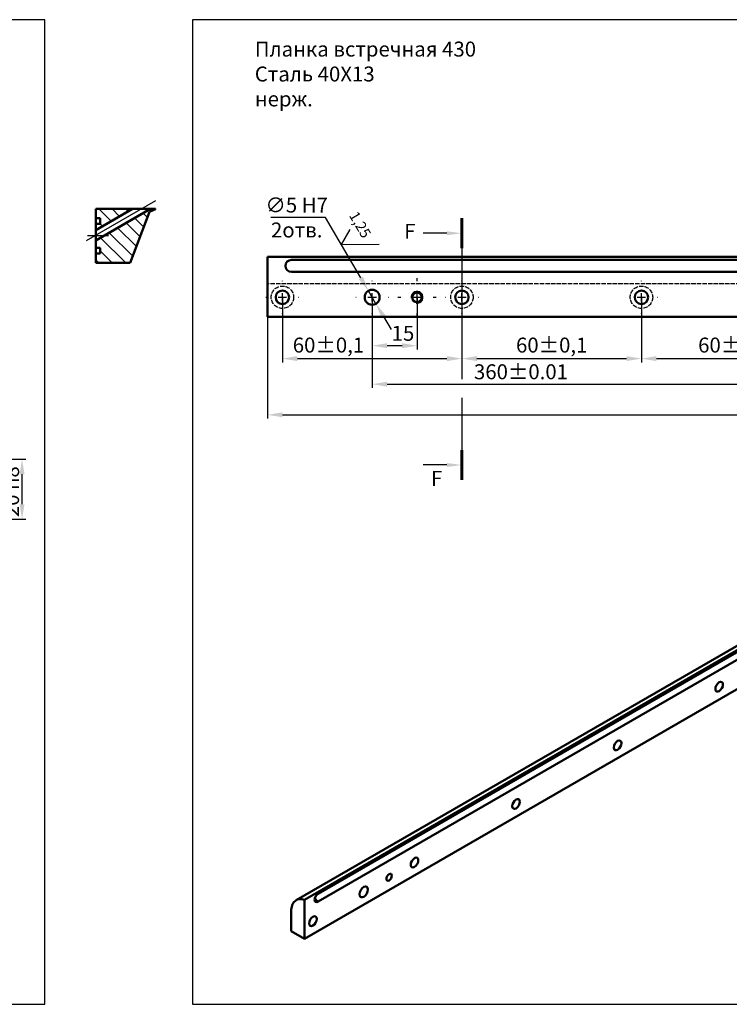
# Model space of a CAD drawing. Extents: x -736 to 1011, y 35 to 1163.
# Drawn here: x -276 to -39, y 346 to 675 of the extents above; entities that cross this region are included whole.
import ezdxf

# ---------------------------------------------------------------- set-up
doc = ezdxf.new("R2010")
doc.units = 0
doc.header["$LTSCALE"] = 25
for name, pattern in [('AM_ISO02W050', [7.5, 6, -1.5]), ('AM_ISO08W050', [18, 12, -1.5, 3, -1.5]), ('CENTER', [2, 1.25, -0.25, 0.25, -0.25])]:
    doc.linetypes.add(name, pattern=pattern)
doc.layers.get('0').update_dxf_attribs({"linetype": 'CONTINUOUS'})
doc.layers.get('Defpoints').update_dxf_attribs({"linetype": 'CONTINUOUS'})
for name, color, linetype, lineweight in [('AM_10', 7, 'AM_ISO08W050', 25), ('AM_4', 3, 'CONTINUOUS', 25), ('AM_5', 3, 'CONTINUOUS', 25), ('AM_7', 4, 'AM_ISO08W050', 25), ('AM_HID', 7, 'AM_ISO02W050', 25), ('AM_REFDIM', 4, 'CONTINUOUS', 25), ('AM_VIS', 7, 'CONTINUOUS', 50), ('Текст', 7, 'CONTINUOUS', 25)]:
    doc.layers.add(name, color=color, linetype=linetype, lineweight=lineweight)
doc.layers.add('AMV_36_HATCH', color=1, linetype='CONTINUOUS')
doc.styles.add('ACISOTS', font='isocpeur.ttf', dxfattribs={"oblique": 15, "height": 1})
doc.styles.add('ESKD', font='isocpeur.ttf', dxfattribs={"oblique": 15, "height": 5})
doc.styles.get("Standard").update_dxf_attribs({"font": 'ISOCP.shx', "oblique": 15})
doc.dimstyles.new('AM_ISO$0', dxfattribs={"dimtxt": 5, "dimasz": 5, "dimexe": 1.25, "dimexo": 0, "dimgap": 1, "dimtad": 1, "dimdsep": 46, "dimtxsty": 'Standard', "dimcen": 0, "dimclrd": 256, "dimclre": 256, "dimclrt": 6, "dimadec": 0, "dimazin": 2, "dimtp": 0.1, "dimtm": 0.1, "dimtfac": 0.71, "dimtmove": 0, "dimatfit": 3, "dimfxl": 1, "dimtzin": 0, "dimlwd": -1, "dimlwe": -1, "dimarcsym": 1})
doc.dimstyles.new('AM_ISO$3', dxfattribs={"dimtxt": 5, "dimasz": 5, "dimexe": 1.25, "dimexo": 0, "dimgap": 1, "dimtad": 1, "dimtoh": 1, "dimdsep": 46, "dimtxsty": 'Standard', "dimcen": 0, "dimclrd": 256, "dimclre": 256, "dimclrt": 6, "dimadec": 0, "dimazin": 2, "dimtp": 0.1, "dimtm": 0.1, "dimtfac": 0.71, "dimtofl": 0, "dimtmove": 0, "dimatfit": 0, "dimfxl": 1, "dimtzin": 0, "dimlwd": -1, "dimlwe": -1, "dimarcsym": 1})
pattern_1 = [(135, (-240.394, 602.9173), (-2.2451, -2.2451), [])]

# ---------------------------------------------------------------- blocks, each defined once
blk = doc.blocks.new('*D101')
at = {"layer": 'AM_REFDIM'}
for p, q in [((-188.02, 582.4), (-188.02, 560.64)), ((-128.02, 581), (-128.02, 560.64)), ((-183.02, 561.89), (-133.02, 561.89))]:
    blk.add_line(p, q, dxfattribs=at)
for points in [[(-183.02, 562.72), (-183.02, 561.06), (-188.02, 561.89)], [(-133.02, 562.72), (-133.02, 561.06), (-128.02, 561.89)]]:
    blk.add_solid(points, dxfattribs=at)
at = {"layer": 'Defpoints', "color": 0}
for p in [(-188.02, 582.4), (-128.02, 581), (-128.02, 561.89)]:
    blk.add_point(p, dxfattribs=at)
at = {"layer": 'AM_REFDIM', "color": 6, "insert": (-172.63, 565.77), "char_height": 5, "attachment_point": 5}
blk.add_mtext('60%%p0,1', dxfattribs=at)
blk = doc.blocks.new('*D16')
at = {"layer": 'AM_REFDIM'}
for p, q in [((-128.02, 582.4), (-128.02, 560.64)), ((-68.02, 582.4), (-68.02, 560.64)), ((-123.02, 561.89), (-73.02, 561.89))]:
    blk.add_line(p, q, dxfattribs=at)
for points in [[(-123.02, 562.72), (-123.02, 561.06), (-128.02, 561.89)], [(-73.02, 562.72), (-73.02, 561.06), (-68.02, 561.89)]]:
    blk.add_solid(points, dxfattribs=at)
at = {"layer": 'Defpoints', "color": 0}
for p in [(-128.02, 582.4), (-68.02, 582.4), (-68.02, 561.89)]:
    blk.add_point(p, dxfattribs=at)
at = {"layer": 'AM_REFDIM', "color": 6, "insert": (-98.02, 565.77), "char_height": 5, "attachment_point": 5}
blk.add_mtext('60%%p0,1', dxfattribs=at)
blk = doc.blocks.new('*D26')
at = {"layer": 'AM_REFDIM'}
for p, q in [((-68.02, 582.4), (-68.02, 560.64)), ((-8.02, 582.4), (-8.02, 560.64)), ((-63.02, 561.89), (-13.02, 561.89))]:
    blk.add_line(p, q, dxfattribs=at)
for points in [[(-63.02, 562.72), (-63.02, 561.06), (-68.02, 561.89)], [(-13.02, 562.72), (-13.02, 561.06), (-8.02, 561.89)]]:
    blk.add_solid(points, dxfattribs=at)
at = {"layer": 'Defpoints', "color": 0}
for p in [(-68.02, 582.4), (-8.02, 582.4), (-8.02, 561.89)]:
    blk.add_point(p, dxfattribs=at)
at = {"layer": 'AM_REFDIM', "color": 6, "insert": (-37.15, 565.77), "char_height": 5, "attachment_point": 5}
blk.add_mtext('60%%p0,1', dxfattribs=at)
blk = doc.blocks.new('*D35')
at = {"layer": 'AM_REFDIM'}
for p, q in [((-296.02, 528.22), (-273.78, 528.22)), ((-275.03, 513.22), (-275.03, 523.22)), ((-296.02, 508.22), (-273.78, 508.22))]:
    blk.add_line(p, q, dxfattribs=at)
for points in [[(-275.87, 523.22), (-274.2, 523.22), (-275.03, 528.22)], [(-275.87, 513.22), (-274.2, 513.22), (-275.03, 508.22)]]:
    blk.add_solid(points, dxfattribs=at)
at = {"layer": 'Defpoints', "color": 0}
for p in [(-296.02, 528.22), (-275.03, 528.22), (-296.02, 508.22)]:
    blk.add_point(p, dxfattribs=at)
at = {"layer": 'AM_REFDIM', "color": 6, "insert": (-278.53, 517.4), "char_height": 5, "attachment_point": 5, "rotation": 90}
blk.add_mtext('20{}{\\C3; h8}', dxfattribs=at)
blk = doc.blocks.new('*D1')
at = {"layer": 'AM_REFDIM'}
for p, q in [((-193.02, 575.9), (-193.02, 541.86)), ((236.98, 575.9), (236.98, 541.86)), ((-188.02, 543.11), (231.98, 543.11))]:
    blk.add_line(p, q, dxfattribs=at)
for points in [[(-188.02, 543.94), (-188.02, 542.28), (-193.02, 543.11)], [(231.98, 543.94), (231.98, 542.28), (236.98, 543.11)]]:
    blk.add_solid(points, dxfattribs=at)
at = {"layer": 'Defpoints', "color": 0}
for p in [(-193.02, 575.9), (236.98, 575.9), (236.98, 543.11)]:
    blk.add_point(p, dxfattribs=at)
at = {"layer": 'AM_REFDIM', "color": 6, "insert": (16.22, 546.61), "char_height": 5, "attachment_point": 5}
blk.add_mtext('430', dxfattribs=at)
blk = doc.blocks.new('*D59')
at = {"layer": 'AM_REFDIM'}
for p, q in [((-173.61, 609.06), (-191.89, 609.06)), ((-161.81, 588.87), (-173.61, 609.06)), ((-156.76, 580.24), (-159.28, 584.55)), ((-154.24, 575.92), (-151.71, 571.61))]:
    blk.add_line(p, q, dxfattribs=at)
for points in [[(-161.09, 589.29), (-162.53, 588.45), (-159.28, 584.55)], [(-153.52, 576.34), (-154.95, 575.5), (-156.76, 580.24)]]:
    blk.add_solid(points, dxfattribs=at)
at = {"layer": 'Defpoints', "color": 0}
for p in [(-159.28, 584.55), (-156.76, 580.24)]:
    blk.add_point(p, dxfattribs=at)
at = {"layer": 'AM_REFDIM', "color": 6, "insert": (-183.25, 609.06), "char_height": 5, "attachment_point": 5}
blk.add_mtext('∅5{}{\\C3; H7}{{}}\\P\\fISOCPEUR|b0|i0|c204|p34;\\C180;2отв.', dxfattribs=at)
blk = doc.blocks.new('*D55')
at = {"layer": 'AM_REFDIM'}
for p, q in [((-158.02, 582.4), (-158.02, 552.09)), ((201.98, 582.4), (201.98, 552.09)), ((-153.02, 553.34), (196.98, 553.34))]:
    blk.add_line(p, q, dxfattribs=at)
for points in [[(-153.02, 554.18), (-153.02, 552.51), (-158.02, 553.34)], [(196.98, 554.18), (196.98, 552.51), (201.98, 553.34)]]:
    blk.add_solid(points, dxfattribs=at)
at = {"layer": 'Defpoints', "color": 0}
for p in [(-158.02, 582.4), (201.98, 582.4), (201.98, 553.34)]:
    blk.add_point(p, dxfattribs=at)
at = {"layer": 'AM_REFDIM', "color": 6, "insert": (-108.29, 556.84), "char_height": 5, "attachment_point": 5}
blk.add_mtext('360%%p0.01', dxfattribs=at)
blk = doc.blocks.new('*D53')
at = {"layer": 'AM_REFDIM'}
for p, q in [((-143.02, 582.4), (-143.02, 564.95)), ((-158.02, 576.9), (-158.02, 564.95)), ((-148.02, 566.2), (-153.02, 566.2))]:
    blk.add_line(p, q, dxfattribs=at)
for points in [[(-153.02, 567.04), (-153.02, 565.37), (-158.02, 566.2)], [(-148.02, 567.04), (-148.02, 565.37), (-143.02, 566.2)]]:
    blk.add_solid(points, dxfattribs=at)
at = {"layer": 'Defpoints', "color": 0}
for p in [(-143.02, 582.4), (-158.02, 576.9), (-158.02, 566.2)]:
    blk.add_point(p, dxfattribs=at)
at = {"layer": 'AM_REFDIM', "color": 6, "insert": (-147.73, 569.7), "char_height": 5, "attachment_point": 5}
blk.add_mtext('15', dxfattribs=at)

msp = doc.modelspace()

# ---------------------------------------------------------------- hatches: boundary and pattern name
at = {"layer": 'AMV_36_HATCH'}
h = msp.add_hatch(dxfattribs=at)
h.set_pattern_fill('ANSI31', color=256, angle=90, style=0)
h.set_pattern_definition(pattern_1)
h.paths.add_polyline_path([(-250.394, 598.917), (-248.894, 598.917), (-248.894, 597.017), (-250.394, 597.017), (-250.394, 593.917), (-238.894, 593.917), (-232.394, 610.917), (-230.394, 611.85), (-230.394, 611.917), (-232.152, 611.917), (-250.394, 601.385)], flags=0)
h = msp.add_hatch(dxfattribs=at)
h.set_pattern_fill('ANSI31', color=256, angle=90, style=0)
h.set_pattern_definition(pattern_1)
h.paths.add_polyline_path([(-248.894, 606.917), (-250.394, 606.917), (-250.394, 604.849), (-238.152, 611.917), (-250.394, 611.917), (-250.394, 608.817), (-248.894, 608.817)], flags=0)

# ---------------------------------------------------------------- linework, layer by layer
for points in [[(-267.385, 346.024), (-267.385, 675.199), (-732.933, 675.199), (-732.933, 346.024)], [(247.44, 346.024), (247.44, 675.199), (-218.108, 675.199), (-218.108, 346.024)]]:
    msp.add_lwpolyline(points, close=True)
at = {"layer": 'AM_10', "color": 7, "linetype": 'CENTER', "lineweight": 60}
for p, q in [((-128.021, 608.802), (-128.021, 598.802)), ((-128.021, 521.325), (-128.021, 531.325))]:
    msp.add_line(p, q, dxfattribs=at)
at = {"layer": 'AM_10', "linetype": 'CENTER'}
for p, q in [((-133.021, 603.802), (-141.021, 603.802)), ((-133.021, 526.325), (-141.021, 526.325))]:
    msp.add_line(p, q, dxfattribs=at)
at = {"layer": 'AM_10', "color": 1, "linetype": 'CENTER'}
msp.add_line((-128.021, 598.802), (-128.021, 531.325), dxfattribs=at)
at = {"layer": 'AM_10', "linetype": 'Continuous', "extrusion": (0, -2.44929e-17, -1)}
msp.add_trace([(133.021, 604.46), (133.021, 603.144), (128.021, 603.802)], dxfattribs=at)
at = {"layer": 'AM_10', "linetype": 'Continuous'}
msp.add_trace([(-133.021, 525.667), (-133.021, 526.983), (-128.021, 526.325)], dxfattribs=at)
at = {"layer": 'AM_4'}
msp.add_arc((-143.021, 582.397), 2, 260, 190, dxfattribs=at)
at = {"layer": 'AM_5'}
for p, q in [((-165.48, 605.055), (-168.339, 600.039)), ((-168.339, 600.039), (-155.637, 600.11))]:
    msp.add_line(p, q, dxfattribs=at)
at = {"layer": 'AM_7'}
for p, q in [((-230.477, 614.616), (-253.569, 601.284)), ((-246.094, 602.917), (-253.194, 602.917)), ((-188.021, 587.797), (-188.021, 587.897)), ((-158.021, 587.797), (-158.021, 587.897)), ((-143.021, 587.797), (-143.021, 588.776)), ((-128.021, 587.797), (-128.021, 587.897)), ((-68.021, 587.797), (-68.021, 587.897)), ((-188.021, 580.997), (-188.021, 583.797)), ((-158.021, 580.997), (-158.021, 583.797)), ((-143.021, 580.997), (-143.021, 583.797)), ((-128.021, 580.997), (-128.021, 583.797)), ((-68.021, 580.997), (-68.021, 583.797)), ((-193.521, 582.397), (-193.421, 582.397)), ((-189.421, 582.397), (-186.621, 582.397)), ((-182.621, 582.397), (-182.521, 582.397)), ((-163.521, 582.397), (-163.421, 582.397)), ((-159.421, 582.397), (-156.621, 582.397)), ((-152.621, 582.397), (-152.521, 582.397)), ((-149.4, 582.397), (-148.421, 582.397)), ((-144.421, 582.397), (-141.621, 582.397)), ((-137.621, 582.397), (-136.643, 582.397)), ((-133.521, 582.397), (-133.421, 582.397)), ((-129.421, 582.397), (-126.621, 582.397)), ((-122.621, 582.397), (-122.521, 582.397)), ((-73.521, 582.397), (-73.421, 582.397)), ((-69.421, 582.397), (-66.621, 582.397)), ((-62.621, 582.397), (-62.521, 582.397)), ((-188.021, 576.897), (-188.021, 576.997)), ((-158.021, 576.897), (-158.021, 576.997)), ((-143.021, 576.018), (-143.021, 576.997)), ((-128.021, 576.897), (-128.021, 576.997)), ((-68.021, 576.897), (-68.021, 576.997))]:
    msp.add_line(p, q, dxfattribs=at)
at = {"layer": 'AM_HID', "ltscale": 0.01}
msp.add_line((236.979, 586.897), (-193.021, 586.897), dxfattribs=at)
for centre in [(-188.021, 582.397), (-128.021, 582.397), (-68.021, 582.397)]:
    msp.add_circle(centre, 3.75, dxfattribs=at)
at = {"layer": 'AM_VIS'}
for p, q in [((-250.394, 608.817), (-250.394, 611.917)), ((-250.394, 611.917), (-238.152, 611.917)), ((-238.152, 611.917), (-250.394, 604.849)), ((-250.394, 601.385), (-232.152, 611.917)), ((-232.394, 610.917), (-238.894, 593.917)), ((-238.152, 611.917), (-232.152, 611.917)), ((-230.394, 611.85), (-232.394, 610.917)), ((-232.152, 611.917), (-230.394, 611.917)), ((-230.394, 611.917), (-230.394, 611.85)), ((-248.894, 608.817), (-250.394, 608.817)), ((-250.394, 606.917), (-250.394, 608.817)), ((-250.394, 604.849), (-250.394, 606.917)), ((-250.394, 606.917), (-248.894, 606.917)), ((-248.894, 606.917), (-248.894, 608.817)), ((-250.394, 601.385), (-250.394, 604.849)), ((-250.394, 598.917), (-250.394, 601.385)), ((-248.894, 598.917), (-250.394, 598.917)), ((-250.394, 597.017), (-250.394, 598.917)), ((-250.394, 593.917), (-250.394, 597.017)), ((-250.394, 597.017), (-248.894, 597.017)), ((-248.894, 597.017), (-248.894, 598.917)), ((-193.021, 595.897), (-193.021, 575.897)), ((236.979, 595.897), (-193.021, 595.897)), ((-238.894, 593.917), (-250.394, 593.917)), ((-185.021, 594.897), (228.979, 594.897)), ((59.831, 521.279), (-183.414, 380.842)), ((62.603, 521.436), (-180.642, 380.999)), ((-176.117, 382.958), (58.077, 518.17)), ((58.077, 515.557), (-176.117, 380.346)), ((62.603, 508.372), (-180.642, 367.935)), ((-180.642, 380.999), (-180.642, 367.935)), ((-185.054, 370.482), (-185.054, 377.667)), ((-180.642, 367.935), (-185.054, 370.482))]:
    msp.add_line(p, q, dxfattribs=at)
at = {"layer": 'AM_VIS', "ltscale": 0.01}
for p, q in [((228.979, 590.897), (-185.021, 590.897)), ((236.979, 575.897), (-193.021, 575.897))]:
    msp.add_line(p, q, dxfattribs=at)
at = {"layer": 'AM_VIS'}
for centre, radius in [((-188.021, 582.397), 2.25), ((-158.021, 582.397), 2.5), ((-143.021, 582.397), 1.621), ((-128.021, 582.397), 2.25), ((-68.021, 582.397), 2.25)]:
    msp.add_circle(centre, radius, dxfattribs=at)
for start, end in [(90, 180), (180, 270)]:
    msp.add_arc((-185.021, 592.897), 2, start, end, dxfattribs=at)
for centre, major_axis, start_param, end_param in [((-42.049, 452.197), (0.9, 1.559), 0.7853982, 7.0685835), ((-75.99, 432.601), (0.9, 1.559), 0.7853982, 7.0685835), ((-109.931, 413.005), (0.9, 1.559), 0.7853982, 7.0685835), ((-143.872, 393.409), (0.9, 1.559), 0.7853982, 7.0685835), ((-152.358, 388.511), (0.648, 1.123), 0.7853982, 7.0685835), ((-160.843, 383.612), (1, 1.732), 0.7853982, 7.0685835), ((-176.117, 381.652), (0.8, 1.386), 0.7853982, 2.3561945), ((-179.414, 373.914), (4, -6.928), 2.5750334, 3.8507668), ((-176.117, 381.652), (0.8, 1.386), 2.3561945, 3.9269908), ((-176.117, 381.652), (0.8, -1.386), 4.3906384, 5.4977871), ((-177.814, 373.814), (0.9, 1.559), 0.7853982, 7.0685835)]:
    msp.add_ellipse(centre, major_axis=major_axis, ratio=0.5773503, start_param=start_param, end_param=end_param, dxfattribs=at)

# ---------------------------------------------------------------- texts
at = {"layer": 'AM_10', "color": 7, "char_height": 5, "attachment_point": 5, "style": 'ACISOTS'}
for insert in [(-145.441, 603.802), (-136.461, 521.209)]:
    msp.add_mtext('F', dxfattribs=dict(at, insert=insert))
at = {"layer": 'AM_5', "color": 3, "insert": (-162.142, 601.23), "char_height": 3.5, "attachment_point": 9, "rotation": 300.32002, "style": 'ACISOTS'}
msp.add_mtext('1,25', dxfattribs=at)
at = {"layer": 'Текст', "color": 5, "insert": (-197.247, 692.88), "char_height": 5, "width": 173.81, "attachment_point": 1, "style": 'ESKD'}
msp.add_mtext('\\A1;\\P\\P\\PПланка встречная 430\\PСталь 40X13\\Pнерж.', dxfattribs=at)

# ---------------------------------------------------------------- dimensions: what is measured, and where the dimension line sits
at = {"layer": 'AM_REFDIM'}
dim = msp.add_diameter_dim_2p(p1=(-156.759, 580.239), p2=(-159.284, 584.555), text='<>{}{\\C3; H7}{{}}\\X\\fISOCPEUR|b0|i0|c204|p34;\\C180;2отв.', dimstyle='AM_ISO$3', override={"dimtp": 1, "dimtm": -0.5, "dimtdec": 3, "dimtofl": 1}, dxfattribs=at)
dim.commit()
dim.dimension.update_dxf_attribs({"geometry": '*D59', "text_midpoint": (-183.253, 609.059), "dimtype": 131})
for base, p1, p2, angle, text, override, picture, middle in [((-128.021, 561.891), (-188.021, 582.397), (-128.021, 580.997), 0, '<>%%p0,1', {"dimtp": 1, "dimtm": -0.5}, '*D101', (-172.632, 561.891)), ((-8.021, 561.891), (-68.021, 582.397), (-8.021, 582.397), 0, '<>%%p0,1', {"dimtp": 1, "dimtm": -0.5}, '*D26', (-37.145, 561.891)), ((-275.033, 528.225), (-296.015, 508.225), (-296.015, 528.225), 90, '<>{}{\\C3; h8}', {"dimtp": 1, "dimtm": -0.5, "dimtdec": 3, "dimtzin": 0}, '*D35', (-275.033, 517.395))]:
    dim = msp.add_linear_dim(base=base, p1=p1, p2=p2, angle=angle, text=text, dimstyle='AM_ISO$0', override=override, dxfattribs=at)
    dim.commit()
    dim.dimension.update_dxf_attribs({"geometry": picture, "text_midpoint": middle, "dimtype": 128})
dim = msp.add_linear_dim(base=(201.979, 553.345), p1=(-158.021, 582.397), p2=(201.979, 582.397), text='<>%%p0.01', dimstyle='AM_ISO$0', override={"dimtp": 1, "dimtm": -0.5}, dxfattribs=at)
dim.commit()
dim.dimension.update_dxf_attribs({"geometry": '*D55', "text_midpoint": (-108.288, 553.345), "dimtype": 128})
for base, p1, p2, override, picture, middle in [((-158.021, 566.203), (-143.021, 582.397), (-158.021, 576.897), {"dimtp": 1, "dimtm": -0.5}, '*D53', (-147.729, 566.203)), ((236.979, 543.109), (-193.021, 575.897), (236.979, 575.897), {"dimdec": 1, "dimtp": 1, "dimtm": -0.5}, '*D1', (16.222, 543.109))]:
    dim = msp.add_linear_dim(base=base, p1=p1, p2=p2, dimstyle='AM_ISO$0', override=override, dxfattribs=at)
    dim.commit()
    dim.dimension.update_dxf_attribs({"geometry": picture, "text_midpoint": middle, "dimtype": 128})
dim = msp.add_linear_dim(base=(-68.021, 561.891), p1=(-128.021, 582.397), p2=(-68.021, 582.397), angle=0, text='<>%%p0,1', dimstyle='AM_ISO$0', override={"dimtp": 1, "dimtm": -0.5}, dxfattribs=at)
dim.commit()
dim.dimension.update_dxf_attribs({"geometry": '*D16', "text_midpoint": (-98.021, 565.766)})

doc.saveas('drawing.dxf')
